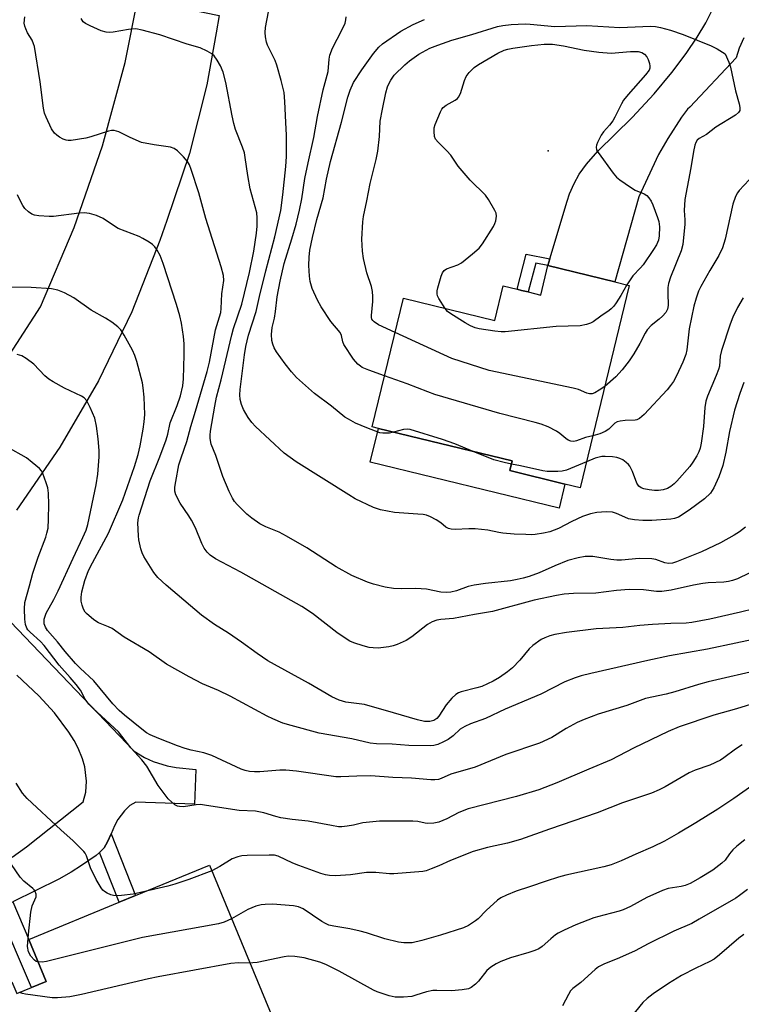
# Model space of a CAD drawing. Units: inches. Extents: x 1327763 to 1333763, y 533446 to 537446.
# Drawn here: x 1329718 to 1329916, y 535481 to 535751 of the extents above; entities that cross this region are included whole.
import ezdxf

# ---------------------------------------------------------------- set-up
doc = ezdxf.new("R2010")
doc.units = ezdxf.units.IN
doc.header["$MEASUREMENT"] = 0
for name, color, linetype in [('BLDG-Footprint', 5, 'Continuous'), ('CULTRL-Pad', 6, 'Continuous'), ('ELEV-Spot Elevation', 7, 'Continuous'), ('TRANS-Driveway', 251, 'Continuous'), ('TRANS-Non Street Sidewalk', 7, 'Continuous'), ('TRANS-Road', 130, 'Continuous'), ('Undefined', 1, 'Continuous')]:
    doc.layers.add(name, color=color, linetype=linetype)

msp = doc.modelspace()

# ---------------------------------------------------------------- linework, layer by layer
at = {"layer": 'BLDG-Footprint'}
for points, elevation in [([(1329885.07, 535677.84), (1329871.58, 535622.31), (1329867.43, 535623.31), (1329852.28, 535626.99), (1329852.93, 535629.68), (1329816.29, 535638.58), (1329814.58, 535639), (1329823.15, 535674.29), (1329848.18, 535668.21), (1329850.49, 535677.69), (1329854.28, 535676.77), (1329855.52, 535676.47), (1329857.37, 535676.02), (1329860.8, 535675.19), (1329862.76, 535683.26), (1329881.06, 535678.82)], 368.96), ([(1329769.91, 535518.77), (1329790.75, 535468.33), (1329791.84, 535465.69), (1329741.89, 535445.04), (1329740.83, 535444.61), (1329736.81, 535454.34), (1329729.78, 535451.43), (1329732.94, 535443.78), (1329709.25, 535433.98), (1329707.08, 535433.09), (1329690.89, 535472.28), (1329689.41, 535475.86), (1329715.74, 535486.74), (1329717.08, 535483.5), (1329721.12, 535485.17), (1329725.15, 535486.84), (1329720.41, 535498.31), (1329745.16, 535508.54), (1329749.63, 535510.39)], 344.52)]:
    msp.add_lwpolyline(points, close=True, dxfattribs=dict(at, elevation=elevation))
at = {"layer": 'CULTRL-Pad'}
msp.add_lwpolyline([(1329867.43, 535623.31), (1329865.83, 535616.7), (1329814.03, 535629.28), (1329816.29, 535638.58), (1329852.93, 535629.68), (1329852.28, 535626.99)], close=True, dxfattribs=at)
at = {"layer": 'ELEV-Spot Elevation'}
msp.add_point((1329862.78, 535714.75, 372.7), dxfattribs=at)
at = {"layer": 'TRANS-Driveway'}
for points in [[(1329916.45, 535745.74), (1329915.24, 535742.89), (1329914.35, 535740.31), (1329901.65, 535726.78), (1329901.02, 535726.19), (1329899.35, 535723.96), (1329895.63, 535718.13), (1329893.04, 535713.71), (1329887.66, 535702.09), (1329881.06, 535678.82), (1329862.76, 535683.26), (1329863.31, 535685.09), (1329868.03, 535700.98), (1329868.63, 535702.95), (1329869.91, 535705.82), (1329871.28, 535708.34), (1329873.33, 535711.1), (1329876.4, 535714.65), (1329885.86, 535723.88), (1329891.89, 535730.43), (1329896.75, 535736.23), (1329900.62, 535741.45), (1329903.71, 535745.98), (1329906.08, 535749.88), (1329907.73, 535753.18)], [(1329713.32, 535587.64), (1329749.3, 535550.04), (1329752.08, 535548.25), (1329754.49, 535547.2), (1329758.32, 535545.98), (1329760.77, 535545.53), (1329766.16, 535544.95), (1329765.87, 535535.5), (1329749.75, 535536.03), (1329748.09, 535535.1), (1329746.59, 535533.69), (1329744.76, 535531.26), (1329743.87, 535529.54), (1329742.93, 535527.32), (1329742, 535525.1), (1329741.08, 535523.49), (1329739.74, 535522.24), (1329738.85, 535521.41), (1329734.85, 535518.61), (1329732, 535516.8), (1329728.58, 535514.9), (1329716.01, 535508.7)], [(1329715.78, 535520.93), (1329719.72, 535523.79), (1329735.25, 535536.09), (1329736, 535538.8), (1329736.17, 535541.76), (1329735.77, 535545.73), (1329735.1, 535547.94), (1329733.92, 535550.82), (1329732.81, 535552.92), (1329731.36, 535555.21), (1329727.41, 535560.56), (1329723.12, 535565.24), (1329717.11, 535570.83)]]:
    msp.add_lwpolyline(points, dxfattribs=at)
at = {"layer": 'TRANS-Non Street Sidewalk'}
for points in [[(1329863.31, 535685.09), (1329862.76, 535683.26), (1329859.4, 535683.92), (1329857.37, 535676.02), (1329855.52, 535676.47), (1329854.28, 535676.77), (1329856.75, 535686.37)], [(1329739.74, 535522.24), (1329741.08, 535523.49), (1329742, 535525.1), (1329742.93, 535527.32), (1329749.63, 535510.38), (1329745.16, 535508.54)], [(1329711.8, 535506.8), (1329714.53, 535507.98), (1329716.01, 535508.7), (1329720.41, 535498.31), (1329725.15, 535486.84), (1329721.12, 535485.17)]]:
    msp.add_lwpolyline(points, close=True, dxfattribs=at)
at = {"layer": 'TRANS-Road'}
msp.add_lwpolyline([(1329714.24, 535657.52), (1329723.62, 535671.95), (1329732.83, 535693.76), (1329740.56, 535716.13), (1329746.78, 535738.97), (1329750.33, 535756.54), (1329772.61, 535751.89), (1329771.73, 535747.11), (1329769.2, 535732.87), (1329764.47, 535714.02), (1329758.22, 535695.62), (1329756.35, 535690.11), (1329748.64, 535670.57), (1329739.48, 535651.65), (1329728.93, 535633.47), (1329717.04, 535616.14)], dxfattribs=at)
at = {"layer": 'Undefined'}
for points, elevation in [([(1329916.45, 535651.16), (1329915.34, 535648.15), (1329913.95, 535643.6), (1329912.58, 535637.78), (1329911.52, 535632.05), (1329910.71, 535628.44), (1329909.6, 535625.28), (1329908.23, 535622.32), (1329907.31, 535620.8), (1329905.7, 535619.3), (1329901.51, 535616.15), (1329898.52, 535614.23), (1329897.5, 535613.84), (1329896.42, 535613.66), (1329891.21, 535613.27), (1329888.75, 535613.27), (1329886.51, 535613.5), (1329884.86, 535613.8), (1329883.83, 535614.19), (1329881.53, 535615.22), (1329880.47, 535615.57), (1329878.74, 535615.66), (1329876.12, 535615.49), (1329874.44, 535615.14), (1329872.25, 535614.42), (1329869.27, 535613.03), (1329865.61, 535611.14), (1329863.24, 535610.19), (1329861.56, 535609.83), (1329859.28, 535609.49), (1329858.13, 535609.42), (1329856.68, 535609.45), (1329853.47, 535609.59), (1329850.37, 535609.85), (1329849.25, 535610.01), (1329846.26, 535610.63), (1329842.79, 535611.02), (1329841.06, 535611.06), (1329837.28, 535610.85), (1329836.18, 535610.94), (1329835.46, 535611.15), (1329834.79, 535611.47), (1329833.35, 535612.71), (1329832.11, 535613.5), (1329830.53, 535614.31), (1329829.43, 535614.74), (1329828.57, 535614.92), (1329827.11, 535615.08), (1329820.63, 535615.5), (1329816.86, 535616.28), (1329814.88, 535616.86), (1329809.88, 535619.3), (1329808.11, 535620.32), (1329793.75, 535629.44), (1329790.46, 535631.8), (1329782.52, 535639.12), (1329781.52, 535640.17), (1329780.56, 535641.57), (1329779.28, 535643.79), (1329778.73, 535645.12), (1329778.34, 535646.51), (1329778.24, 535647.81), (1329778.35, 535649.26), (1329779.51, 535658.8), (1329779.89, 535661.02), (1329780.66, 535664.13), (1329782.71, 535670.62), (1329783.62, 535674.79), (1329785.35, 535681.86), (1329787.85, 535691.16), (1329789.47, 535698.35), (1329790.07, 535702.71), (1329790.83, 535710.47), (1329791.01, 535713.16), (1329791.05, 535719.03), (1329790.85, 535722.49), (1329790.64, 535728.25), (1329790.38, 535730.75), (1329789.62, 535734.05), (1329788.41, 535738.25), (1329787.92, 535739.54), (1329785.84, 535743.78), (1329785.58, 535744.61), (1329785.32, 535746.06), (1329785.24, 535747.22), (1329785.33, 535748.6), (1329786.11, 535752.91)], 364), ([(1329924.71, 535602.2), (1329914.74, 535597.35), (1329913.37, 535596.82), (1329912.3, 535596.56), (1329911, 535596.41), (1329906.66, 535596.17), (1329905.23, 535596), (1329902.7, 535595.53), (1329896.54, 535594.17), (1329893.95, 535593.79), (1329892.5, 535593.82), (1329888.92, 535594.31), (1329885.07, 535594.38), (1329881.6, 535594.09), (1329875.86, 535593.38), (1329869.73, 535593.28), (1329867.22, 535593.09), (1329865.07, 535592.74), (1329858.95, 535591.49), (1329847.51, 535588.3), (1329842.63, 535587.52), (1329836.88, 535586.43), (1329833.42, 535586.12), (1329832.29, 535585.94), (1329830.99, 535585.47), (1329829.75, 535584.8), (1329825.4, 535581.35), (1329823.85, 535580.35), (1329821.38, 535579.25), (1329820.28, 535578.92), (1329819.12, 535578.69), (1329816.21, 535578.32), (1329814.8, 535578.33), (1329813.76, 535578.46), (1329812.07, 535578.91), (1329809.54, 535579.75), (1329808.46, 535580.22), (1329807.46, 535580.8), (1329804.82, 535582.58), (1329798.16, 535587.82), (1329795.3, 535589.75), (1329778.49, 535599.17), (1329771.55, 535602.83), (1329770.08, 535603.79), (1329769.3, 535604.59), (1329768.47, 535605.73), (1329767.85, 535607.03), (1329766.09, 535611.29), (1329765.04, 535613.37), (1329764.31, 535614.61), (1329761.87, 535618.11), (1329760.68, 535620.32), (1329760.41, 535621.38), (1329760.43, 535622.44), (1329760.68, 535624.06), (1329761.57, 535628.55), (1329762.16, 535630.53), (1329763.72, 535634.98), (1329764.81, 535639.14), (1329766.12, 535643.29), (1329769.29, 535654.2), (1329769.9, 535656.72), (1329771.58, 535665.61), (1329773.01, 535670.41), (1329773.18, 535671.52), (1329773.34, 535675.48), (1329773.86, 535679.16), (1329773.79, 535680.5), (1329773.1, 535682.95), (1329768.91, 535696.18), (1329767.02, 535703.21), (1329764.93, 535709.64), (1329764.42, 535710.91), (1329763.88, 535711.86), (1329762.78, 535713.15), (1329761.17, 535714.77), (1329760.29, 535715.4), (1329759.27, 535715.75), (1329754.76, 535716.38), (1329751.32, 535717.08), (1329748.17, 535718.41), (1329745.12, 535719.99), (1329743.82, 535720.31), (1329743.03, 535720.32), (1329742.2, 535720.17), (1329737.4, 535718.56), (1329736.06, 535718.22), (1329732.03, 535717.6), (1329731.18, 535717.58), (1329730.63, 535717.68), (1329729.83, 535717.99), (1329728.8, 535718.54), (1329728.06, 535719.01), (1329727.4, 535719.56), (1329726.62, 535720.77), (1329725.11, 535724), (1329724.72, 535725.1), (1329724.45, 535726.5), (1329723.51, 535733.7), (1329721.92, 535743.34), (1329721.69, 535744.14), (1329721.27, 535745.15), (1329720.06, 535747.15), (1329719.56, 535748.19), (1329719.27, 535749), (1329719.14, 535749.82), (1329719.28, 535751.52)], 360), ([(1329916.92, 535611.53), (1329915.33, 535610.22), (1329913.83, 535609.28), (1329910.05, 535607.23), (1329904.87, 535604.72), (1329897.98, 535601.97), (1329896.94, 535601.62), (1329895.8, 535601.49), (1329894.82, 535601.69), (1329892.34, 535602.59), (1329891.23, 535602.78), (1329887.78, 535602.85), (1329882.95, 535602.46), (1329881.66, 535602.44), (1329880, 535602.6), (1329875.05, 535603.4), (1329873.97, 535603.48), (1329872.97, 535603.44), (1329871, 535603.06), (1329868.22, 535602.3), (1329864.64, 535600.87), (1329860.38, 535598.96), (1329857.64, 535597.97), (1329855.98, 535597.48), (1329854.31, 535597.08), (1329852.5, 535596.76), (1329845.61, 535596.07), (1329842.52, 535595.56), (1329840.87, 535595.17), (1329837.68, 535594.04), (1329836.13, 535593.64), (1329835.05, 535593.55), (1329833.39, 535593.65), (1329829.42, 535594.43), (1329827.97, 535594.6), (1329826.49, 535594.65), (1329822.68, 535594.53), (1329820.39, 535594.66), (1329818.11, 535594.98), (1329814.94, 535595.8), (1329813.29, 535596.4), (1329809.01, 535598.24), (1329804.67, 535600.64), (1329796.65, 535605.83), (1329791.06, 535609.03), (1329789.01, 535610.12), (1329785.41, 535611.58), (1329783.71, 535612.44), (1329781.55, 535613.93), (1329780.22, 535615.05), (1329777.53, 535617.7), (1329776.83, 535618.57), (1329776.24, 535619.48), (1329775.35, 535621.28), (1329773.59, 535625.42), (1329771.66, 535631.11), (1329770.42, 535634.28), (1329770.1, 535635.85), (1329770.1, 535636.7), (1329770.23, 535637.87), (1329771.36, 535644.72), (1329771.87, 535647.13), (1329773.1, 535651.9), (1329776.04, 535664.3), (1329776.53, 535665.99), (1329778.82, 535672.71), (1329780.92, 535681.36), (1329782.09, 535687.25), (1329782.84, 535692.15), (1329782.99, 535694.07), (1329783.01, 535696.33), (1329782.89, 535697.74), (1329781.05, 535704.32), (1329780.42, 535707.96), (1329779.76, 535712.89), (1329779.5, 535714.19), (1329779.01, 535715.75), (1329777.1, 535720.61), (1329776.58, 535722.23), (1329776.11, 535724.35), (1329774.43, 535733.53), (1329773.7, 535736.32), (1329772.91, 535738.08), (1329772.04, 535739.63), (1329771.21, 535740.82), (1329770.57, 535741.39), (1329769.29, 535742.14), (1329767.39, 535743.01), (1329763.77, 535743.99), (1329756.34, 535746.58), (1329751.5, 535747.9), (1329749.77, 535748.19), (1329747.73, 535748.06), (1329743.54, 535747.27), (1329742.43, 535747.22), (1329741.61, 535747.29), (1329740.23, 535747.71), (1329737.23, 535749.03), (1329735.92, 535749.68), (1329735.27, 535750.19), (1329734.74, 535751.08)], 362), ([(1329820.43, 535637.58), (1329819.28, 535637.31), (1329818.49, 535637.24), (1329817.43, 535637.27), (1329816.63, 535637.41), (1329813.07, 535638.71), (1329810.01, 535640.04), (1329808.03, 535641.1), (1329807.08, 535641.71), (1329803.4, 535644.65), (1329798.75, 535648.18), (1329793.79, 535652.59), (1329792.46, 535654.09), (1329790.67, 535656.33), (1329788.35, 535659.59), (1329787.7, 535660.72), (1329787.3, 535661.72), (1329787, 535662.75), (1329786.9, 535664.36), (1329787.1, 535666.27), (1329787.73, 535668.85), (1329788.07, 535670.7), (1329788.46, 535674.66), (1329789.32, 535678.99), (1329790.43, 535683.86), (1329792.54, 535690.63), (1329793.67, 535694.63), (1329794.64, 535698.45), (1329795.26, 535701.58), (1329796.09, 535707.13), (1329796.99, 535711.44), (1329798.59, 535718.42), (1329799.54, 535724.18), (1329801.08, 535731.47), (1329802.47, 535736.56), (1329802.73, 535739.91), (1329802.95, 535741.01), (1329803.68, 535742.88), (1329806.25, 535747.86), (1329807.1, 535749.83), (1329807.32, 535750.67), (1329807.44, 535751.53)], 366), ([(1329817.97, 535652.98), (1329813.59, 535654.54), (1329811.79, 535655.34), (1329811.31, 535655.64), (1329810.64, 535656.21), (1329809.46, 535657.54), (1329806.77, 535661.62), (1329806.5, 535662.34), (1329806.1, 535664.12), (1329805.74, 535664.89), (1329803.2, 535667.91), (1329800.6, 535671.94), (1329799.55, 535673.74), (1329798.08, 535676.95), (1329797.57, 535678.89), (1329797.34, 535680.32), (1329797.21, 535683.3), (1329797.23, 535685.62), (1329797.45, 535687.52), (1329798.14, 535690.99), (1329799.39, 535695.94), (1329801.15, 535701.87), (1329802, 535707), (1329803.1, 535711.85), (1329806.15, 535722.62), (1329807.83, 535729.44), (1329808.51, 535731.36), (1329809.44, 535733.49), (1329811.74, 535736.98), (1329814.94, 535741.46), (1329816.35, 535743.16), (1329817.37, 535744.11), (1329822.37, 535747.56), (1329825.83, 535749.44), (1329828.9, 535750.79)], 368), ([(1329820.86, 535664.89), (1329816.32, 535667.04), (1329815.12, 535667.79), (1329814.73, 535668.15), (1329814.48, 535668.55), (1329814.36, 535669.01), (1329814.33, 535669.56), (1329814.72, 535673.37), (1329814.74, 535674.77), (1329814.65, 535676.16), (1329814.34, 535677.52), (1329813.12, 535681.29), (1329812.13, 535685.19), (1329811.87, 535687.23), (1329811.71, 535690.49), (1329811.96, 535695.26), (1329812.15, 535696.72), (1329813.1, 535701.01), (1329813.98, 535705.82), (1329815.61, 535712.39), (1329816.08, 535714.68), (1329816.6, 535718.72), (1329816.76, 535722.9), (1329817.35, 535726.21), (1329818.31, 535730.69), (1329818.75, 535732.35), (1329819.08, 535733.14), (1329819.63, 535734.13), (1329820.62, 535735.52), (1329823.5, 535738.36), (1329824.82, 535739.46), (1329827.38, 535741.26), (1329830.37, 535742.92), (1329832.52, 535743.79), (1329836.41, 535745.08), (1329841.86, 535746.63), (1329848.96, 535748.86), (1329850.36, 535749.19), (1329852.64, 535749.42), (1329856.53, 535749.58), (1329857.9, 535749.53), (1329864.64, 535748.9), (1329873.4, 535749.14), (1329882.49, 535748.59), (1329890.84, 535749), (1329892.27, 535748.89), (1329893.66, 535748.63), (1329896.37, 535747.82), (1329899.86, 535746.63), (1329907.56, 535743.58), (1329909.18, 535742.78), (1329911.4, 535741.33), (1329912.33, 535739.09), (1329912.79, 535737.69), (1329914.2, 535731.19), (1329915.21, 535727.67), (1329915.37, 535726.61), (1329915.34, 535725.86), (1329915.01, 535725.24), (1329914.2, 535724.55), (1329908.81, 535721.22), (1329906.22, 535719.28), (1329904.26, 535718.12), (1329903.71, 535717.66), (1329903.32, 535717.08), (1329903.04, 535716.27), (1329902.66, 535714.55), (1329901.92, 535710.13), (1329900.25, 535701.39), (1329900.07, 535698.37), (1329900.28, 535695.82), (1329900.31, 535694.64), (1329899.78, 535689.05), (1329899.31, 535687.33), (1329896.36, 535680.05), (1329895.81, 535678.38), (1329895.65, 535677.22), (1329895.59, 535675.73), (1329895.73, 535672.27), (1329895.55, 535671.32), (1329895.07, 535670.43), (1329894.14, 535669.34), (1329893.29, 535668.56), (1329891.02, 535666.78), (1329889.97, 535665.62), (1329889.4, 535664.68), (1329887.98, 535661.89), (1329886.32, 535659.09), (1329885, 535657.17), (1329883.1, 535654.62), (1329881.36, 535652.71), (1329878.33, 535650.09)], 370), ([(1329834.54, 535671.52), (1329832.83, 535674.24), (1329832.47, 535674.99), (1329832.33, 535675.5), (1329832.37, 535676.34), (1329832.56, 535677.2), (1329833.48, 535680.33), (1329833.88, 535681.29), (1329834.31, 535681.89), (1329834.96, 535682.35), (1329838.02, 535683.45), (1329839.05, 535684.01), (1329842.07, 535686.45), (1329843.85, 535688.03), (1329844.77, 535689.2), (1329847.84, 535694), (1329848.22, 535694.78), (1329848.48, 535695.55), (1329848.69, 535696.85), (1329848.54, 535697.62), (1329848.2, 535698.39), (1329846.47, 535701.4), (1329845.66, 535702.59), (1329844.85, 535703.45), (1329842.23, 535705.85), (1329841.42, 535706.71), (1329838.14, 535710.59), (1329836.13, 535713.55), (1329834.99, 535714.79), (1329832.61, 535717.15), (1329831.95, 535717.97), (1329831.66, 535718.68), (1329831.51, 535720.02), (1329831.57, 535721.1), (1329831.8, 535721.94), (1329833.25, 535725.45), (1329833.65, 535726.2), (1329833.99, 535726.64), (1329834.88, 535727.29), (1329837.34, 535728.61), (1329837.94, 535729.07), (1329838.26, 535729.47), (1329838.73, 535730.48), (1329839.88, 535734.08), (1329840.31, 535735.14), (1329841.11, 535736.25), (1329842.52, 535737.59), (1329843.72, 535738.4), (1329849.02, 535741.53), (1329850.75, 535742.36), (1329851.79, 535742.67), (1329853.13, 535742.93), (1329858.22, 535743.67), (1329861.74, 535744.05), (1329864.03, 535744.02), (1329867.03, 535743.55), (1329872.71, 535742.33), (1329876.68, 535741.84), (1329880.06, 535741.53), (1329885.41, 535742.02), (1329886.59, 535742.05), (1329887.46, 535741.98), (1329888.54, 535741.71), (1329889.19, 535741.3), (1329889.89, 535740.53), (1329890.27, 535739.79), (1329890.61, 535738.73), (1329890.73, 535737.94), (1329890.67, 535737.4), (1329890.47, 535736.93), (1329889.49, 535735.61), (1329884.71, 535730.23), (1329883.47, 535728.67), (1329882.9, 535727.67), (1329881.12, 535724), (1329880.56, 535722.98), (1329879.67, 535721.82), (1329877.96, 535720.01), (1329877.34, 535719.09), (1329876.33, 535717.05), (1329876.05, 535716.28), (1329875.95, 535715.78), (1329876.09, 535715.04), (1329876.49, 535714.32), (1329880.6, 535708.65), (1329881.54, 535707.55), (1329882.45, 535706.8), (1329885.41, 535704.75), (1329886.69, 535704), (1329889.16, 535702.98), (1329889.85, 535702.48), (1329890.45, 535701.86), (1329891.02, 535700.98), (1329891.5, 535699.98), (1329892.81, 535696.44), (1329893.14, 535695.34), (1329893.31, 535693.94), (1329893.28, 535691.4), (1329893.05, 535690.28), (1329892.49, 535688.92), (1329891.74, 535687.65), (1329888.9, 535683.51), (1329888.14, 535682.62), (1329886.06, 535680.47), (1329884.41, 535678)], 372), ([(1329917.98, 535706.81), (1329915.21, 535703.89), (1329914.7, 535703.21), (1329914.2, 535702.23), (1329913.49, 535700.15), (1329911.33, 535690.51), (1329910.62, 535688.1), (1329909.6, 535686.01), (1329907.14, 535681.93), (1329904.71, 535677.53), (1329904.07, 535676.21), (1329903.4, 535674.32), (1329902.76, 535672.15), (1329901.52, 535665.93), (1329900.82, 535660.17), (1329900.57, 535658.86), (1329899.76, 535656.78), (1329898, 535653.02), (1329897.16, 535651.48), (1329896.35, 535650.32), (1329895.42, 535649.19), (1329889.14, 535642.44), (1329888.52, 535641.81), (1329887.84, 535641.28), (1329887.16, 535640.97), (1329886.66, 535640.86), (1329883.91, 535640.75), (1329882.56, 535640.56), (1329881.78, 535640.36), (1329881.11, 535640.01), (1329879.41, 535638.39), (1329878.49, 535637.78), (1329876.98, 535637.1), (1329875.04, 535636.58)], 368), ([(1329919.28, 535589.09), (1329915.57, 535588.15), (1329907.17, 535586.25), (1329902.25, 535585.29), (1329900.63, 535585.13), (1329896.42, 535585.04), (1329891.44, 535584.75), (1329887.93, 535584.47), (1329883.33, 535583.98), (1329876, 535583.57), (1329867.85, 535582.55), (1329864.67, 535582.01), (1329863.27, 535581.64), (1329861.92, 535581.12), (1329860.88, 535580.62), (1329858.63, 535579.02), (1329857.61, 535578.06), (1329855.04, 535574.99), (1329853.03, 535572.89), (1329851.66, 535571.76), (1329849.47, 535570.21), (1329847.71, 535569.26), (1329844.62, 535567.8), (1329843.24, 535567.36), (1329838.99, 535566.31), (1329838.19, 535566.01), (1329837.45, 535565.59), (1329836.39, 535564.59), (1329834.86, 535562.76), (1329832.81, 535559.61), (1329832.28, 535558.97), (1329831.47, 535558.43), (1329830.35, 535558.16), (1329829.77, 535558.12), (1329828.93, 535558.19), (1329826.99, 535558.6), (1329820.41, 535560.56), (1329812.41, 535562.78), (1329807.29, 535563.49), (1329805.47, 535564), (1329803.52, 535564.9), (1329797.08, 535568.7), (1329785.93, 535574.78), (1329782.97, 535576.81), (1329778.75, 535579.95), (1329775.15, 535582.38), (1329771.33, 535584.78), (1329767.71, 535587.37), (1329758.04, 535595.58), (1329755.8, 535597.71), (1329754.7, 535599.01), (1329751.95, 535603.4), (1329751.46, 535604.42), (1329751.14, 535605.5), (1329750.57, 535607.98), (1329750.43, 535609.13), (1329750.33, 535612.72), (1329750.47, 535614.02), (1329750.64, 535614.82), (1329753.69, 535624.19), (1329756.31, 535630.79), (1329758.06, 535635.44), (1329758.49, 535637.02), (1329759.17, 535640.12), (1329761.06, 535644.84), (1329761.96, 535647.54), (1329762.59, 535650.27), (1329762.84, 535652.21), (1329762.99, 535658.8), (1329762.97, 535661.76), (1329762.82, 535663.78), (1329762.29, 535667.44), (1329761.81, 535669.44), (1329760.93, 535672.55), (1329757.19, 535683.88), (1329756.37, 535686.01), (1329755.56, 535687.52), (1329754.92, 535688.45), (1329754.32, 535689.03), (1329753.39, 535689.68), (1329751.68, 535690.7), (1329750.66, 535691.23), (1329744.87, 535693.47), (1329743.6, 535694.23), (1329740.75, 535696.22), (1329738.94, 535697.02), (1329736.99, 535697.59), (1329735.57, 535697.71), (1329734.17, 535697.61), (1329727.14, 535696.75), (1329725.99, 535696.75), (1329723.09, 535696.96), (1329721.97, 535697.13), (1329721.2, 535697.41), (1329720.32, 535698.02), (1329719.34, 535698.96), (1329718.74, 535699.75), (1329718.09, 535700.9), (1329717.24, 535702.68)], 358), ([(1329922.06, 535581.33), (1329906.5, 535578.04), (1329896.08, 535576.15), (1329890.12, 535574.93), (1329874.53, 535571.36), (1329871.83, 535570.66), (1329870.23, 535570.13), (1329867.34, 535569), (1329860.81, 535565.62), (1329851.06, 535561.57), (1329845.64, 535558.98), (1329841.55, 535557.48), (1329839.93, 535556.8), (1329838.67, 535556.1), (1329836.75, 535554.2), (1329835.36, 535553.23), (1329834.11, 535552.56), (1329832.52, 535551.86), (1329831.43, 535551.53), (1329830.59, 535551.44), (1329824.56, 535551.61), (1329820.05, 535551.96), (1329815.77, 535552.03), (1329814, 535552.18), (1329808.99, 535553.36), (1329799.98, 535554.96), (1329792.3, 535557.03), (1329790.09, 535557.74), (1329787.33, 535558.89), (1329785.77, 535559.66), (1329775.65, 535565.13), (1329772.43, 535566.64), (1329768.01, 535568.49), (1329764.33, 535570.39), (1329758.14, 535573.91), (1329753.41, 535577.25), (1329746.57, 535581.34), (1329743.23, 535583.66), (1329742.28, 535584.14), (1329739.52, 535585.28), (1329738.26, 535586.07), (1329736.19, 535587.76), (1329735.81, 535588.2), (1329735.4, 535588.95), (1329735, 535590.05), (1329734.75, 535591.19), (1329734.77, 535592.32), (1329734.97, 535593.74), (1329735.78, 535596.89), (1329736.79, 535599.57), (1329737.85, 535601.7), (1329742.23, 535609.81), (1329746.17, 535619), (1329749.4, 535628.12), (1329750.39, 535631.38), (1329750.97, 535633.76), (1329751.75, 535638.37), (1329752.01, 535640.4), (1329752.16, 535642.4), (1329752.03, 535647.14), (1329751.77, 535649.69), (1329751.52, 535651.1), (1329750.03, 535656.95), (1329749.5, 535658.59), (1329748.86, 535660.1), (1329746.56, 535664.18), (1329745.61, 535665.65), (1329744.8, 535666.47), (1329743.16, 535667.72), (1329741.46, 535668.86), (1329737.47, 535671.01), (1329732.71, 535674.41), (1329730.15, 535675.75), (1329728.31, 535676.55), (1329726.61, 535676.86), (1329721.03, 535677.25), (1329714.83, 535677.35)], 356), ([(1329884.41, 535678), (1329882.74, 535675.07), (1329881.48, 535673.07), (1329880.8, 535672.12), (1329880.1, 535671.38), (1329879.5, 535670.9), (1329877.28, 535669.4), (1329875.18, 535667.82), (1329874.4, 535667.45), (1329873.31, 535667.08), (1329871.62, 535666.7), (1329865.04, 535666.52), (1329850.99, 535665.13), (1329849.89, 535665.13), (1329848.16, 535665.31), (1329843.85, 535665.92), (1329842.8, 535666.2), (1329841.55, 535666.69), (1329840.04, 535667.54), (1329836.11, 535669.98), (1329835.22, 535670.68), (1329834.54, 535671.52)], 372), ([(1329916.28, 535674.45), (1329914.7, 535671.77), (1329913.42, 535669.09), (1329912.72, 535667.21), (1329910.31, 535659.94), (1329910.01, 535658.37), (1329909.76, 535655.71), (1329909.54, 535654.71), (1329908.92, 535653.08), (1329906.51, 535647.43), (1329906.03, 535646.06), (1329905.74, 535644.35), (1329905.39, 535639.15), (1329904.76, 535634.56), (1329904.46, 535633.17), (1329904.1, 535632.12), (1329903.59, 535631.1), (1329902.52, 535629.36), (1329901.65, 535628.17), (1329898.12, 535624.13), (1329897.33, 535623.35), (1329896.49, 535622.69), (1329895.5, 535622.14), (1329894.39, 535621.77), (1329893.04, 535621.54), (1329891.95, 535621.52), (1329890.47, 535621.7), (1329889.03, 535622.01), (1329888.29, 535622.3), (1329887.69, 535622.72), (1329887.09, 535623.54), (1329885.98, 535626.73), (1329885.21, 535628.24), (1329884.85, 535628.67), (1329884.2, 535629.25), (1329883.25, 535629.92), (1329882.49, 535630.34), (1329881.66, 535630.6), (1329880.49, 535630.77), (1329878.41, 535630.91), (1329877.53, 535630.87), (1329875.68, 535630.39), (1329873.31, 535629.45)], 366), ([(1329878.33, 535650.09), (1329876.83, 535649.08), (1329875.63, 535648.38), (1329874.9, 535648.08), (1329874.12, 535648.03), (1329873.42, 535648.24), (1329871.1, 535649.25), (1329869.68, 535649.66), (1329846.66, 535654.43), (1329836.4, 535657.74), (1329820.86, 535664.89)], 370), ([(1329921.79, 535572.51), (1329906.67, 535569.07), (1329904.02, 535568.35), (1329897.53, 535566.26), (1329895.21, 535565.68), (1329889.51, 535564.44), (1329884.42, 535562.54), (1329876.54, 535560.16), (1329872.67, 535558.67), (1329870.78, 535557.85), (1329867.72, 535556.22), (1329863.79, 535553.8), (1329860.48, 535552.18), (1329851.23, 535549.1), (1329842.82, 535545.64), (1329836.08, 535543.75), (1329833.47, 535542.55), (1329832.73, 535542.28), (1329831.75, 535542.13), (1329830.66, 535542.14), (1329825.3, 535542.62), (1329820.24, 535542.77), (1329814.22, 535543.27), (1329810.33, 535543.18), (1329805.98, 535542.95), (1329804.57, 535542.96), (1329793.78, 535544.56), (1329790.91, 535544.83), (1329789.19, 535544.77), (1329783.74, 535544.33), (1329782.32, 535544.34), (1329780.89, 535544.48), (1329779.74, 535544.72), (1329778.63, 535545.11), (1329770.57, 535548.87), (1329768.36, 535549.54), (1329764.92, 535550.32), (1329763.3, 535550.78), (1329761.16, 535551.51), (1329756.04, 535553.45), (1329753.68, 535554.46), (1329752.7, 535555.05), (1329751.37, 535556.02), (1329746.61, 535559.88), (1329745.16, 535561.17), (1329743.47, 535563.02), (1329738.18, 535569.3), (1329734.44, 535572.78), (1329733.19, 535574.04), (1329730.34, 535577.34), (1329728.24, 535580.03), (1329725.55, 535583.13), (1329724.93, 535584.04), (1329724.63, 535584.98), (1329724.58, 535585.74), (1329724.64, 535586.27), (1329725.16, 535587.85), (1329727.26, 535591.68), (1329728.43, 535594), (1329732.54, 535602.98), (1329735.24, 535608.61), (1329736.09, 535610.63), (1329736.56, 535612.26), (1329738.83, 535623.1), (1329739.3, 535626.04), (1329739.64, 535630.77), (1329739.65, 535632.52), (1329739.44, 535635.68), (1329738.96, 535639.17), (1329738.46, 535641.36), (1329737.25, 535644.36), (1329736.29, 535646.17), (1329735.54, 535646.98), (1329734.86, 535647.47), (1329730.13, 535649.64), (1329727.07, 535651.34), (1329725.84, 535652.11), (1329724.8, 535653.04), (1329721.76, 535656.19), (1329719.69, 535657.77), (1329718.46, 535658.48), (1329717.17, 535658.91)], 354), ([(1329875.04, 535636.58), (1329873.09, 535636.06), (1329870.61, 535635.15), (1329869.81, 535635.02), (1329869.05, 535635.12), (1329868.32, 535635.4), (1329867.64, 535635.8), (1329866.06, 535637.23), (1329865.13, 535637.86), (1329862.8, 535638.99), (1329860.94, 535639.77), (1329859.25, 535640.25), (1329849.55, 535642.64), (1329831.77, 535647.93), (1329829.82, 535648.61), (1329824.11, 535650.82), (1329817.97, 535652.98)], 368), ([(1329842.29, 535632.27), (1329837.19, 535634.38), (1329833.87, 535635.57), (1329824.98, 535638.28), (1329824.22, 535638.4), (1329823.16, 535638.33), (1329820.43, 535637.58)], 366), ([(1329920.98, 535563.65), (1329914.47, 535561.6), (1329908.23, 535559.86), (1329898.71, 535556.7), (1329895.72, 535555.45), (1329886.23, 535550.81), (1329880.06, 535547.65), (1329873.95, 535545.1), (1329865.23, 535541.3), (1329860.24, 535539.41), (1329854.11, 535537.57), (1329840.89, 535534.19), (1329838.32, 535533.19), (1329835.06, 535531.46), (1329832.87, 535530.55), (1329831.5, 535530.3), (1329829.82, 535530.19), (1329829.04, 535530.27), (1329827.05, 535530.7), (1329825.68, 535530.82), (1329816.53, 535530.81), (1329812.01, 535530.38), (1329809.43, 535529.73), (1329807.67, 535529.41), (1329806.19, 535529.26), (1329805.34, 535529.29), (1329803.42, 535529.59), (1329797, 535530.84), (1329792.58, 535531.27), (1329789.51, 535531.71), (1329788.1, 535532.06), (1329784.8, 535533.1), (1329782.56, 535533.57), (1329778.03, 535533.71), (1329769.16, 535535.14), (1329767.45, 535535.34), (1329766.24, 535535.3), (1329762.79, 535534.77), (1329761.67, 535534.82), (1329761.14, 535534.96), (1329760.43, 535535.33), (1329759.58, 535535.99), (1329758.61, 535536.95), (1329755.87, 535540.56), (1329752.73, 535545.87), (1329751.38, 535547.68), (1329748.36, 535550.93), (1329745.91, 535554.18), (1329744.96, 535555.28), (1329737.93, 535561.85), (1329736.89, 535562.9), (1329735.81, 535564.32), (1329734.54, 535566.73), (1329733.4, 535568.3), (1329731.77, 535570.25), (1329728.75, 535573.6), (1329724.6, 535579.03), (1329723.59, 535580.09), (1329720.74, 535582.64), (1329720.16, 535583.29), (1329719.87, 535583.77), (1329719.5, 535584.81), (1329719.29, 535586.2), (1329719.17, 535589.1), (1329719.28, 535590.82), (1329720.58, 535595.35), (1329721.47, 535598.85), (1329722.96, 535603.26), (1329725.02, 535608.74), (1329725.35, 535609.83), (1329725.65, 535611.21), (1329725.82, 535613.71), (1329725.91, 535617.66), (1329725.81, 535620.83), (1329725.62, 535622.25), (1329725.19, 535623.67), (1329724.26, 535626.17), (1329723.84, 535626.93), (1329723.29, 535627.57), (1329721.32, 535629.26), (1329719.72, 535630.5), (1329714.54, 535633.4)], 352), ([(1329852.72, 535628.79), (1329850.71, 535629.22), (1329847.96, 535629.95), (1329842.29, 535632.27)], 366), ([(1329873.31, 535629.45), (1329867.81, 535627.12), (1329866.68, 535626.83), (1329865.5, 535626.76), (1329862.5, 535626.8), (1329861.31, 535626.91), (1329855.19, 535628.33), (1329852.72, 535628.79)], 366), ([(1329916.04, 535551.76), (1329914.15, 535550.55), (1329911.02, 535548.16), (1329910.07, 535547.54), (1329907.17, 535546.22), (1329903.16, 535544.81), (1329901.47, 535544.1), (1329894.87, 535540.22), (1329893.29, 535539.41), (1329891.14, 535538.48), (1329883.23, 535535.88), (1329876.27, 535533.06), (1329863.17, 535528.64), (1329855.26, 535525.75), (1329851.67, 535524.78), (1329846.2, 535523.54), (1329842.25, 535522.47), (1329836.02, 535520.05), (1329832.83, 535518.58), (1329830.72, 535517.7), (1329829.38, 535517.22), (1329828.42, 535516.99), (1329820.46, 535516.33), (1329819.29, 535516.37), (1329815.51, 535516.72), (1329812.99, 535516.77), (1329808.65, 535516.11), (1329804.53, 535515.84), (1329802.88, 535515.89), (1329801.77, 535516.08), (1329800.43, 535516.45), (1329794.42, 535518.62), (1329792.83, 535519.27), (1329788.78, 535521.21), (1329787.72, 535521.45), (1329786.3, 535521.51), (1329780.25, 535521.4), (1329778.81, 535521.27), (1329777.73, 535521.04), (1329776.18, 535520.44), (1329772.78, 535518.33), (1329770.57, 535517.17)], 350), ([(1329752.25, 535511.47), (1329748.96, 535510.8), (1329745.85, 535510.39), (1329744.44, 535510.28), (1329743.62, 535510.37), (1329742.84, 535510.61), (1329741.84, 535511.06), (1329741.14, 535511.48), (1329740.73, 535511.85), (1329740.19, 535512.54), (1329738.84, 535514.84), (1329737.32, 535518.01), (1329736.21, 535521.3), (1329735.8, 535522.06), (1329735.45, 535522.52), (1329732.55, 535525.43), (1329729.18, 535528.44), (1329719.94, 535537.05), (1329718.7, 535538.48), (1329716.92, 535541.2)], 350), ([(1329918.7, 535540.53), (1329913.77, 535537), (1329909.36, 535534.1), (1329903.29, 535530.31), (1329898.59, 535527.48), (1329894.68, 535525.33), (1329891.52, 535523.74), (1329886.9, 535521.77), (1329882.87, 535519.92), (1329880.09, 535518.87), (1329878.09, 535518.29), (1329867.7, 535515.95), (1329865.69, 535515.43), (1329862.27, 535514.38), (1329857.66, 535512.75), (1329854.03, 535511.57), (1329851.36, 535510.51), (1329849.82, 535509.78), (1329848.88, 535509.11), (1329845.84, 535506.34), (1329843.61, 535504), (1329842.93, 535503.43), (1329840.94, 535502.15), (1329839.58, 535501.54), (1329833.33, 535499.51), (1329828.21, 535498.03), (1329825.51, 535497.45), (1329823.22, 535497.4), (1329821.78, 535497.61), (1329818.04, 535498.55), (1329812.98, 535500.14), (1329811.28, 535500.6), (1329808.43, 535501.25), (1329804.04, 535501.97), (1329802.66, 535502.31), (1329801.72, 535502.71), (1329800.74, 535503.28), (1329795.62, 535506.74), (1329794.34, 535507.28), (1329792.99, 535507.62), (1329787.23, 535508.02), (1329785.23, 535507.99), (1329784.1, 535507.86), (1329782.67, 535507.46), (1329780.44, 535506.6), (1329776, 535504.02)], 348), ([(1329722.95, 535492.17), (1329722.42, 535492.33), (1329721.91, 535492.64), (1329720.92, 535493.78), (1329720.28, 535495), (1329720.03, 535496.38), (1329720.26, 535499.8), (1329720.94, 535505.88), (1329721.29, 535507.57), (1329722.38, 535510.04), (1329722.43, 535510.78), (1329722.17, 535511.5), (1329721.88, 535511.94), (1329721.5, 535512.35), (1329719, 535514.34), (1329718.02, 535515.41), (1329708.24, 535529.61)], 348), ([(1329916.77, 535525.69), (1329914.57, 535523.92), (1329913.5, 535522.94), (1329912.52, 535521.85), (1329911.31, 535520.13), (1329910.48, 535519.32), (1329907.93, 535517.35), (1329904.5, 535515.22), (1329901.72, 535513.75), (1329900.41, 535513.19), (1329899.29, 535512.92), (1329895.73, 535512.3), (1329894.13, 535511.77), (1329889.86, 535509.85), (1329885.4, 535507.36), (1329883.38, 535506.46), (1329882.3, 535506.11), (1329878.06, 535505.06), (1329875.38, 535504.26), (1329870.42, 535502.39), (1329867.17, 535500.9), (1329865.57, 535500.1), (1329864.83, 535499.63), (1329863.52, 535498.56), (1329861.17, 535496.42), (1329860.23, 535495.77), (1329859.18, 535495.33), (1329857.55, 535494.77), (1329852.49, 535493.32), (1329849.83, 535492.31), (1329848.56, 535491.67), (1329847.13, 535490.71), (1329846.03, 535489.81), (1329843.69, 535486.87), (1329842.87, 535486.04), (1329841.72, 535485.16), (1329840.95, 535484.8), (1329839.25, 535484.51), (1329836.33, 535484.27), (1329832.29, 535484.39), (1329831.16, 535484.32), (1329829.48, 535484.01), (1329826.5, 535483.02), (1329825.4, 535482.73), (1329823.13, 535482.49), (1329820.86, 535482.52), (1329819.21, 535482.9), (1329815.95, 535483.99), (1329814.89, 535484.43), (1329805.49, 535489.62), (1329801.85, 535491.47), (1329800.18, 535492.1), (1329795.92, 535493.29), (1329793.31, 535493.69), (1329791.57, 535493.74), (1329790.45, 535493.58), (1329783.03, 535492.07), (1329781.86, 535491.91), (1329781.01, 535491.89)], 346), ([(1329770.57, 535517.17), (1329764.31, 535514.77), (1329760.43, 535513.5), (1329758.47, 535512.93), (1329752.25, 535511.47)], 350), ([(1329917.48, 535512.08), (1329915.27, 535510.37), (1329914.25, 535509.69), (1329904.27, 535503.88), (1329902.2, 535502.74), (1329897.32, 535500.65), (1329890.24, 535497.11), (1329886.66, 535495.19), (1329882.35, 535493.31), (1329878.07, 535491.58), (1329876.59, 535490.8), (1329875.69, 535490.07), (1329871.8, 535486.54), (1329869.54, 535484.85), (1329868.98, 535484.27), (1329868.38, 535483.28), (1329866.78, 535480.15)], 344), ([(1329776, 535504.02), (1329773.93, 535503.08), (1329772.39, 535502.64), (1329751.6, 535498.88), (1329725.25, 535492.29), (1329724.09, 535492.1), (1329722.95, 535492.17)], 348), ([(1329916.52, 535499.75), (1329915.06, 535498.73), (1329909.82, 535494.11), (1329908.34, 535492.96), (1329907.13, 535492.28), (1329903.3, 535490.49), (1329899.39, 535488.42), (1329895.81, 535486.23), (1329891.6, 535483.39), (1329889.93, 535482.12), (1329888.77, 535481.01), (1329885.55, 535477.12)], 342), ([(1329781.01, 535491.89), (1329777.88, 535491.95), (1329775.82, 535491.8), (1329755.82, 535488.11), (1329753.18, 535487.57), (1329734.85, 535483.23), (1329731.65, 535482.63), (1329728.21, 535482.29), (1329726.76, 535482.31), (1329719.48, 535483.36), (1329718.63, 535483.53), (1329717.84, 535483.82)], 346)]:
    msp.add_lwpolyline(points, dxfattribs=dict(at, elevation=elevation))

doc.saveas('drawing.dxf')
